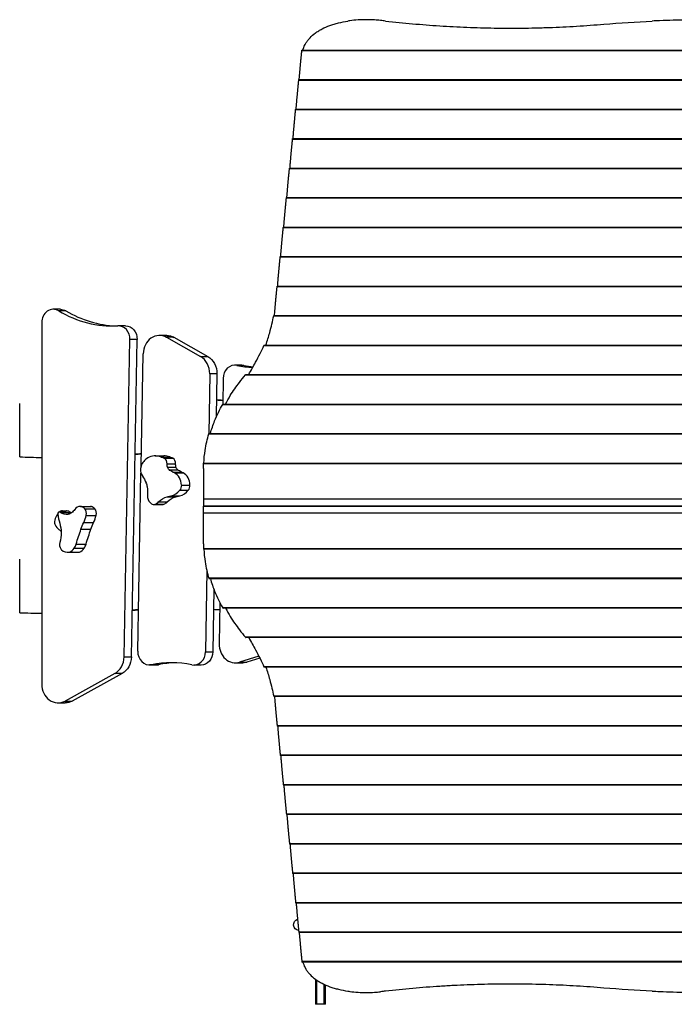
# Model space of a CAD drawing. Units: millimetres. Extents: x -639 to 1798, y -275 to 1558.
# Drawn here: x -639 to 579, y -275 to 1558 of the extents above; entities that cross this region are included whole.
import ezdxf

# ---------------------------------------------------------------- set-up
doc = ezdxf.new("R2010")
doc.units = ezdxf.units.MM
doc.header["$LTSCALE"] = 20
doc.layers.add('2d', color=230, linetype='Continuous')

msp = doc.modelspace()

# ---------------------------------------------------------------- linework, layer by layer
at = {"layer": '2d'}
for p, q in [((-114.1, 1500.6), (1419.1, 1500.6)), ((-114, 1501.3), (1419, 1501.3)), ((-119.9, 1445.7), (1424.9, 1445.7)), ((-119.8, 1446.4), (1424.8, 1446.4)), ((-125.7, 1390.8), (1430.7, 1390.8)), ((-125.5, 1391.5), (1430.5, 1391.5)), ((-131.4, 1335.9), (1436.4, 1335.9)), ((-131.3, 1336.6), (1436.3, 1336.6)), ((-137.2, 1281), (1442.2, 1281)), ((-137, 1281.7), (1442, 1281.7)), ((-142.9, 1226.1), (1447.9, 1226.1)), ((-142.8, 1226.8), (1447.8, 1226.8)), ((-148.7, 1171.2), (1453.7, 1171.2)), ((-148.5, 1171.9), (1453.5, 1171.9)), ((-154.4, 1116.3), (1459.4, 1116.3)), ((-154.3, 1117), (1459.3, 1117)), ((-160.2, 1061.4), (1465.2, 1061.4)), ((-160, 1062.1), (1465, 1062.1)), ((-563.4, 1018.9), (-576.9, 1018.9)), ((-553.4, 1016.1), (-566.9, 1016.1)), ((-598.5, 993.9), (-598.5, 321.2)), ((-166.6, 1006.5), (1471.6, 1006.5)), ((-166.4, 1007.2), (1471.4, 1007.2)), ((-442.4, 988.1), (-455.9, 988.1)), ((-445.1, 371.6), (-434.3, 962.6)), ((-420.8, 962.6), (-434.3, 962.6)), ((-431.6, 371.6), (-420.8, 962.6)), ((-365.8, 970.2), (-379.3, 970.2)), ((-366, 966.7), (-302.8, 930.9)), ((-352.5, 966.7), (-366, 966.7)), ((-352.5, 966.7), (-289.3, 930.9)), ((-413.5, 727), (-409.6, 936)), ((-184.7, 951.6), (1489.7, 951.6)), ((-184.1, 952.3), (1489.1, 952.3)), ((-302.8, 930.9), (-289.3, 930.9)), ((-285.8, 898.9), (-287.5, 786.2)), ((-272.3, 898.9), (-285.8, 898.9)), ((-272.3, 898.9), (-273.5, 818.5)), ((-225.7, 914.8), (-239.2, 914.8)), ((-222, 914.4), (-235.5, 914.4)), ((-260.8, 890.2), (-261.5, 841.6)), ((-219.3, 896.7), (1524.3, 896.7)), ((-218.3, 897.4), (1523.3, 897.4)), ((-639.5, 744.1), (-639.5, 843.6)), ((-261.4, 841.8), (1566.4, 841.8)), ((-260.6, 842.5), (1565.6, 842.5)), ((-287.2, 786.9), (1592.2, 786.9)), ((-286.8, 787.6), (1591.8, 787.6)), ((-387.1, 746.1), (-371.1, 746.1)), ((-376.6, 743.9), (-360.6, 743.9)), ((-372.4, 742.4), (-356.4, 742.4)), ((-370.3, 741.5), (-354.3, 741.5)), ((-365.2, 731.5), (-349.2, 731.5)), ((-364.5, 725.1), (-348.5, 725.1)), ((-361.4, 720.3), (-345.4, 720.3)), ((-354.4, 715.9), (-338.4, 715.9)), ((-297.5, 722.6), (-297.5, 652.6)), ((-297.3, 732), (1602.3, 732)), ((-297.2, 732.7), (1602.2, 732.7)), ((-419.8, 382.4), (-413.7, 713.6)), ((-351.4, 714.4), (-335.4, 714.4)), ((-341.5, 682.1), (-325.5, 682.1)), ((-338.5, 691.7), (-322.5, 691.7)), ((-380.9, 660.2), (-364.9, 660.2)), ((-364.6, 669.9), (-348.6, 669.9)), ((-362, 670.4), (-346, 670.4)), ((-357.3, 671.4), (-341.3, 671.4)), ((-297.5, 665.8), (1602.5, 665.8)), ((-560.9, 643.7), (-552.4, 643.7)), ((-560.1, 643.6), (-551.6, 643.6)), ((-526.3, 652), (-507.8, 652)), ((-524.3, 651.6), (-505.8, 651.6)), ((-518.3, 647.5), (-499.8, 647.5)), ((-389.8, 655.5), (-373.8, 655.5)), ((-387.3, 655.9), (-371.3, 655.9)), ((-297.4, 652.6), (-297.5, 652.5)), ((-297.5, 652.6), (1602.5, 652.6)), ((-297.5, 652.5), (-67.5, 652.5)), ((-297.4, 652.4), (-297.5, 652.5)), ((-297.5, 582.4), (-297.5, 652.4)), ((1602.5, 652.4), (-297.5, 652.4)), ((-67.5, 652.4), (-67.5, 652.6)), ((-40.5, 652.6), (-40.5, 652.4)), ((-24, 652.4), (-24, 652.6)), ((24, 652.5), (-24, 652.5)), ((0, 652.4), (0, 652.6)), ((24, 652.4), (24, 652.6)), ((34, 652.4), (34, 652.6)), ((45, 652.4), (45, 652.6)), ((90, 652.6), (90, 652.4)), ((135, 652.6), (135, 652.4)), ((-565.5, 641.6), (-555.5, 641.6)), ((-563.7, 640.9), (-545.2, 640.9)), ((-515.6, 635.3), (-497.1, 635.3)), ((1602.5, 639.2), (-297.5, 639.2)), ((-525.4, 609.4), (-506.9, 609.4)), ((-520.3, 622.1), (-501.8, 622.1)), ((-537.9, 574.2), (-519.4, 574.2)), ((-534.4, 581.9), (-515.9, 581.9)), ((1602.3, 573), (-297.3, 573)), ((1602.2, 572.3), (-297.2, 572.3)), ((-639.5, 454.1), (-639.5, 553.6)), ((-550.3, 566.6), (-531.8, 566.6)), ((-547.6, 566.9), (-529.1, 566.9)), ((-546.9, 567), (-528.4, 567)), ((-291.2, 532.8), (-293.5, 381.2)), ((1592.2, 518.1), (-287.2, 518.1)), ((1591.8, 517.4), (-286.8, 517.4)), ((-278.2, 498.2), (-280, 381.2)), ((-267, 473), (-268.1, 396.4)), ((1566.4, 463.2), (-261.4, 463.2)), ((1565.6, 462.5), (-260.6, 462.5)), ((1524.3, 408.3), (-219.3, 408.3)), ((1523.3, 407.6), (-218.3, 407.6)), ((-445.1, 371.6), (-431.6, 371.6)), ((-293.5, 381.2), (-280, 381.2)), ((-194.3, 372.9), (-230, 362)), ((-192.5, 369.3), (-216.5, 362)), ((-384.6, 356.9), (-398.1, 356.9)), ((-394.4, 357.2), (-380.9, 357.2)), ((-301.6, 356.6), (-315.1, 356.6)), ((-237.8, 360.8), (-224.3, 360.8)), ((-230, 362), (-216.5, 362)), ((1489.7, 353.4), (-184.7, 353.4)), ((1489.1, 352.7), (-184.1, 352.7)), ((-462.3, 340.8), (-555.1, 289.6)), ((-448.8, 340.8), (-541.6, 289.6)), ((-448.8, 340.8), (-462.3, 340.8)), ((1471.6, 298.5), (-166.6, 298.5)), ((1471.4, 297.8), (-166.4, 297.8)), ((-568.2, 286.2), (-554.7, 286.2)), ((-555.1, 289.6), (-541.6, 289.6)), ((1465.2, 243.6), (-160.2, 243.6)), ((1465, 242.9), (-160, 242.9)), ((1459.4, 188.7), (-154.4, 188.7)), ((1459.3, 188), (-154.3, 188)), ((1453.7, 133.8), (-148.7, 133.8)), ((1453.5, 133.1), (-148.5, 133.1)), ((1447.9, 78.9), (-142.9, 78.9)), ((1447.8, 78.2), (-142.8, 78.2)), ((1442.2, 24), (-137.2, 24)), ((1442, 23.3), (-137, 23.3)), ((1436.4, -30.9), (-131.4, -30.9)), ((1436.3, -31.6), (-131.3, -31.6)), ((1430.7, -85.8), (-125.7, -85.8)), ((1430.5, -86.5), (-125.5, -86.5)), ((1424.9, -140.7), (-119.9, -140.7)), ((1424.8, -141.4), (-119.8, -141.4)), ((1419.1, -195.6), (-114.1, -195.6)), ((1419, -196.3), (-114, -196.3)), ((-89, -228.2), (-89, -275)), ((-86.5, -275), (-86.5, -230)), ((-72.5, -275), (-72.5, -237.9)), ((-70, -275), (-70, -239)), ((-70, -275), (-89, -275))]:
    msp.add_line(p, q, dxfattribs=at)
at = {"layer": '2d', "extrusion": (0, 0, -1)}
for centre, radius, start, end in [((-22.5, 652.5), 17, 179.5318, 180.4682), ((118.7, -126.9), 10.9, 277.8256, 71.2164)]:
    msp.add_arc(centre, radius, start, end, dxfattribs=at)
at = {"layer": '2d'}
for centre, major_axis, start_param, end_param in [((-576.9, 993.9), (0, -25), 2.661402, 4.712389), ((-466.8, 1237.8), (0, -250), 5.802995, 6.329079), ((-453.3, 1237.8), (0, -250), 5.802995, 6.252003), ((-455.9, 963.1), (0, -25), 1.549653, 3.187487), ((-379.3, 935.2), (0, -35), 2.686587, 4.691245), ((-316.1, 899.5), (0, -35), 1.553729, 2.686587), ((-239.2, 889.8), (0, -25), 2.970428, 4.695322), ((-198.6, 1160.8), (0, -250), 6.11202, 6.251141), ((-185.1, 1160.8), (0, -250), 6.11202, 6.191033), ((-388.6, 714.3), (0, -31.4), 3.621693, 4.299578), ((-387.1, 711), (0, -35.1), 2.789411, 3.621693), ((-375.3, 729.9), (0, -13), 2.682736, 2.883963), ((-371.1, 711), (0, -35.1), 2.789411, 3.141593), ((-374.4, 731.9), (0, -10.7), 1.527652, 2.682736), ((-359.3, 729.9), (0, -13), 2.682736, 2.883963), ((-358.4, 731.9), (0, -10.7), 1.527652, 2.682736), ((-399.8, 720), (0, -17.3), 4.299578, 5.428343), ((-383.8, 628.5), (0, -93.7), 2.730737, 2.771024), ((-367.8, 628.5), (0, -93.7), 2.730737, 2.771024), ((-359.9, 691.8), (0, -24.7), 1.566736, 2.730737), ((-343.9, 691.8), (0, -24.7), 1.566736, 2.730737), ((-362.8, 702.9), (0, -32.1), 0.198832, 0.86785), ((-346.8, 702.9), (0, -32.1), 0.198832, 0.86785), ((-335.4, 691.7), (0, -14.9), 0.86785, 1.566736), ((-390.4, 671.3), (0, -13.1), 4.639928, 4.920327), ((-386.3, 672.3), (0, -17.9), 4.920327, 5.741039), ((-391.9, 673.7), (0, -18.5), 0.294833, 0.756568), ((-375.9, 673.7), (0, -18.5), 0.294833, 0.756568), ((-382, 813), (0, -144.4), 0.160148, 0.198832), ((-366, 813), (0, -144.4), 0.160148, 0.198832), ((-565.5, 637.9), (0, -3.69), 2.540219, 4.883805), ((-560.9, 634.6), (0, -9.09), 3.029935, 3.853272), ((-561.6, 627.6), (0, -16.2), 2.540219, 3.029935), ((-552.4, 634.6), (0, -9.09), 3.029935, 3.141593), ((-553.1, 627.6), (0, -16.2), 2.540219, 3.029935), ((-526, 635.5), (0, -16.5), 3.182597, 4.005061), ((-526.3, 644.2), (0, -7.81), 2.840813, 3.182597), ((-528.8, 635), (0, -17.4), 2.370861, 2.840813), ((-525.6, 638.9), (0, -12.1), 1.274871, 2.370861), ((-507.8, 644.2), (0, -7.81), 2.840813, 3.141593), ((-510.3, 635), (0, -17.4), 2.370861, 2.840813), ((-507.1, 638.9), (0, -12.1), 1.274871, 2.370861), ((-389.8, 665.6), (0, -10.1), 5.741039, 6.578019), ((-373.8, 665.6), (0, -10.1), 0, 0.294833), ((-565.7, 622.3), (0, -10.2), 4.573744, 5.196005), ((-551.4, 620), (0, -26.9), 4.14802, 4.573744), ((-540.9, 612.3), (0, -41.2), 4.033637, 4.14802), ((-479, 655.2), (0, -105), 4.883805, 5.043937), ((-555.5, 637.9), (0, -3.69), 2.540219, 3.141593), ((-581.1, 658.4), (0, -79), 1.093337, 1.274871), ((-562.6, 658.4), (0, -79), 1.093337, 1.274871), ((-557.1, 627.5), (0, -21.4), 5.196005, 5.736296), ((-554.1, 580.8), (0, -13), 4.392904, 5.38987), ((-556.7, 578.5), (0, -9.24), 5.38987, 5.603618), ((-550.3, 587.5), (0, -20.9), 5.603618, 6.437052), ((-551.2, 585.5), (0, -19.1), 0.260814, 0.937554), ((-557.8, 591.1), (0, -28.6), 0.937554, 1.242558), ((-532.7, 585.5), (0, -19.1), 0.260814, 0.937554), ((-539.3, 591.1), (0, -28.6), 0.937554, 1.242558), ((-548.5, 573.9), (0, -7.13), 0.153867, 0.260814), ((-531.8, 587.5), (0, -20.9), 0, 0.153867), ((-530, 573.9), (0, -7.13), 0.153867, 0.260814), ((-237.8, 395.8), (0, -35), 4.695322, 6.542901), ((-475.4, 372.4), (0, -35), 0.445628, 1.549653), ((-398.1, 381.9), (0, -25), 4.691245, 6.456142), ((-315.1, 381.6), (0, -25), 6.105748, 7.836915), ((-357.1, 111), (0, -250), 2.964155, 3.31455), ((-343.6, 111), (0, -250), 3.172775, 3.31455), ((-568.2, 321.2), (0, -35), 4.712389, 6.728813)]:
    msp.add_ellipse(centre, major_axis=major_axis, ratio=0.866025, start_param=start_param, end_param=end_param, dxfattribs=at)
at = {"layer": '2d', "extrusion": (0, 0, -1)}
for centre, major_axis, start_param, end_param in [((-563.4, 993.9), (0, 25), 0, 0.48019), ((-442.4, 963.1), (0, 25), 0, 1.59194), ((-365.8, 935.2), (0, 35), 0, 0.455006), ((-302.6, 899.5), (0, 35), 0.455006, 1.587863), ((-225.7, 889.8), (0, 25), 0, 0.171165), ((-360.7, 793.9), (0, 53.2), 3.399223, 3.493775), ((-344.7, 793.9), (0, 53.2), 3.399223, 3.493775), ((-349.3, 730.7), (0, 18.4), 4.407168, 4.755533), ((-356.6, 728), (0, 9.48), 3.76812, 4.407168), ((-343, 749.8), (0, 36.3), 3.512162, 3.76812), ((-333.3, 730.7), (0, 18.4), 4.407168, 4.755533), ((-340.6, 728), (0, 9.48), 3.76812, 4.407168), ((-327, 749.8), (0, 36.3), 3.512162, 3.76812), ((-414.7, 705), (0, 5.51), 0.854843, 0.920735), ((-461.1, 664.3), (0, 72.8), 0.920735, 1.121053), ((-425.1, 684.3), (0, 26.6), 1.121053, 1.421372), ((-464.4, 677.5), (0, 72.6), 1.421372, 1.643258), ((-351.4, 691.7), (0, 14.9), 1.574857, 2.273743), ((-358.4, 632.6), (0, 37.9), 5.526647, 6.091055), ((-342.4, 632.6), (0, 37.9), 5.526647, 6.091055), ((-348.8, 575.8), (0, 95.9), 6.091055, 6.123037), ((-332.8, 575.8), (0, 95.9), 6.091055, 6.123037), ((-558.6, 667.7), (0, 33), 2.278124, 2.567676), ((-26.4, 652), (0, 9.48), 4.750078, 4.779415), ((-552.5, 659.7), (0, 22.9), 2.975467, 3.742966), ((-551.9, 655.8), (0, 18.8), 2.567676, 2.975467), ((-534, 659.7), (0, 22.9), 3.640573, 3.742966), ((-584.9, 574.8), (0, 40.3), 0.546889, 0.699622), ((-611.1, 602.6), (0, 56.3), 1.239248, 1.890281), ((-170.8, 438.9), (0, 443.5), 5.040628, 5.106891), ((-390.6, 544.6), (0, 168.6), 5.106891, 5.189848), ((-152.3, 438.9), (0, 443.5), 5.040628, 5.106891), ((-372.1, 544.6), (0, 168.6), 5.106891, 5.189848), ((-461.9, 372.4), (0, 35), 1.59194, 2.695965), ((-301.6, 381.6), (0, 25), 1.587863, 3.141593), ((-384.6, 381.9), (0, 25), 2.968636, 3.141593), ((-224.3, 395.8), (0, 35), 2.881877, 3.141593), ((-554.7, 321.2), (0, 35), 2.695965, 3.141593)]:
    msp.add_ellipse(centre, major_axis=major_axis, ratio=0.866025, start_param=start_param, end_param=end_param, dxfattribs=at)
at = {"layer": '2d'}
for points, knots in [([(-112.4, 1501.3), (-112.2, 1502), (-112, 1502.6), (-110.5, 1507.1), (-108.9, 1510.8), (-106.2, 1515.2), (-105.6, 1516.1), (-104.4, 1517.8), (-103.8, 1518.7), (-101.9, 1521.2), (-100.5, 1522.8), (-96, 1527.6), (-92.7, 1530.5), (-87.9, 1534), (-87, 1534.7), (-85, 1536), (-83.9, 1536.6), (-80.8, 1538.6), (-78.6, 1539.8), (-71.9, 1543.2), (-67.2, 1545.3), (-59.5, 1548.1), (-56.9, 1549), (-52.9, 1550.2), (-51.5, 1550.6), (-48.8, 1551.3), (-47.4, 1551.7), (-40.4, 1553.4), (-34.7, 1554.6), (-28.7, 1555.5)], [0.0151832, 0.0151832, 0.0151832, 0.0151832, 0.0183866, 0.0183866, 0.0367731, 0.0367731, 0.0413698, 0.0413698, 0.0459664, 0.0459664, 0.0551597, 0.0551597, 0.0735463, 0.0735463, 0.0781429, 0.0781429, 0.0827396, 0.0827396, 0.0919329, 0.0919329, 0.1103194, 0.1103194, 0.1195127, 0.1195127, 0.1241094, 0.1241094, 0.128706, 0.128706, 0.1470926, 0.1470926, 0.1470926, 0.1470926]), ([(32.2, 1556.6), (28.5, 1557), (24.8, 1557.3), (16, 1557.9), (10.8, 1558), (0.7, 1558), (-4.5, 1557.9), (-14.7, 1557.2), (-19.8, 1556.7), (-26.2, 1555.9), (-27.4, 1555.7), (-28.7, 1555.5)], [220.040286, 220.040286, 220.040286, 220.040286, 231.087848, 231.087848, 246.336641, 246.336641, 261.585434, 261.585434, 276.834227, 276.834227, 280.71137, 280.71137, 280.71137, 280.71137]), ([(41.7, 1555.5), (58.5, 1553.6), (75.2, 1552), (108.8, 1549), (125.6, 1547.7), (159.4, 1545.5), (176.2, 1544.6), (210.1, 1543.3), (227, 1542.8), (261, 1542.3), (278, 1542.2), (303.5, 1542.5), (312.1, 1542.6), (324.9, 1542.9), (329.1, 1543), (337.7, 1543.3), (341.9, 1543.4), (363.3, 1544.2), (380.3, 1545), (414.3, 1547.1), (431.3, 1548.3), (448.2, 1549.7)], [0, 0, 0, 0, 0.0508886, 0.0508886, 0.1017771, 0.1017771, 0.1526657, 0.1526657, 0.2035543, 0.2035543, 0.2544428, 0.2544428, 0.2798871, 0.2798871, 0.2926092, 0.2926092, 0.3053314, 0.3053314, 0.3562199, 0.3562199, 0.4071085, 0.4071085, 0.4071085, 0.4071085]), ([(766.8, 1555.5), (762.2, 1555.7), (757.7, 1555.9), (736.1, 1556.7), (719.2, 1557.2), (685.7, 1557.9), (669, 1558), (636, 1558), (619.3, 1557.9), (585.8, 1557.2), (568.9, 1556.7), (547.3, 1555.9), (542.8, 1555.7), (538.2, 1555.5)], [679.572052, 679.572052, 679.572052, 679.572052, 692.877208, 692.877208, 742.368437, 742.368437, 791.859666, 791.859666, 841.350895, 841.350895, 890.842124, 890.842124, 904.14728, 904.14728, 904.14728, 904.14728]), ([(-181.1, 952.3), (-178.4, 960.3), (-176.1, 967.9), (-170.9, 986.4), (-168.4, 996.8), (-166.6, 1006.5)], [0.01887015, 0.01887015, 0.01887015, 0.01887015, 0.05704081, 0.05704081, 0.11408162, 0.11408162, 0.11408162, 0.11408162]), ([(-166.6, 1006.5), (-166.6, 1006.7), (-166.6, 1006.8), (-166.5, 1007), (-166.5, 1007), (-166.5, 1007.1), (-166.5, 1007.1), (-166.4, 1007.2), (-166.4, 1007.2), (-166.4, 1007.2)], [0, 0, 0, 0, 0.0009865, 0.0009865, 0.001479751, 0.001479751, 0.001973001, 0.001973001, 0.002674072, 0.002674072, 0.002674072, 0.002674072]), ([(-213.1, 897.4), (-208.6, 905.3), (-204.4, 912.9), (-194.5, 931.3), (-189.3, 941.8), (-184.7, 951.6)], [0.01969354, 0.01969354, 0.01969354, 0.01969354, 0.0589969, 0.0589969, 0.11799379, 0.11799379, 0.11799379, 0.11799379]), ([(-184.7, 951.6), (-184.6, 951.8), (-184.6, 951.9), (-184.5, 952.1), (-184.4, 952.1), (-184.3, 952.2), (-184.3, 952.2), (-184.2, 952.3), (-184.2, 952.3), (-184.1, 952.3)], [0, 0, 0, 0, 0.0009979, 0.0009979, 0.001496849, 0.001496849, 0.001995799, 0.001995799, 0.002730523, 0.002730523, 0.002730523, 0.002730523]), ([(-256.2, 842.5), (-253.5, 847.9), (-250.5, 853.1), (-242.2, 866.8), (-236.5, 875), (-230.3, 882.7)], [0.0193481, 0.0193481, 0.0193481, 0.0193481, 0.04594416, 0.04594416, 0.09188831, 0.09188831, 0.09188831, 0.09188831]), ([(-219.3, 896.7), (-219.2, 896.9), (-219, 897), (-218.8, 897.2), (-218.7, 897.3), (-218.5, 897.4), (-218.4, 897.4), (-218.3, 897.4)], [0, 0, 0, 0, 0.00102148, 0.00102148, 0.002042959, 0.002042959, 0.002846488, 0.002846488, 0.002846488, 0.002846488]), ([(-284.5, 787.6), (-282.2, 795.8), (-279.5, 803.6), (-272.2, 822.1), (-267.2, 832.3), (-261.4, 841.8)], [0.01866554, 0.01866554, 0.01866554, 0.01866554, 0.05777632, 0.05777632, 0.11555265, 0.11555265, 0.11555265, 0.11555265]), ([(-261.4, 841.8), (-261.3, 842), (-261.2, 842.1), (-261, 842.3), (-260.9, 842.4), (-260.8, 842.5), (-260.7, 842.5), (-260.6, 842.5)], [0, 0, 0, 0, 0.001008392, 0.001008392, 0.002016784, 0.002016784, 0.002780265, 0.002780265, 0.002780265, 0.002780265]), ([(-296.8, 732.7), (-296.2, 740.8), (-295.4, 748.6), (-292.6, 767.1), (-290.3, 777.3), (-287.2, 786.9)], [0.01841774, 0.01841774, 0.01841774, 0.01841774, 0.05650314, 0.05650314, 0.11300629, 0.11300629, 0.11300629, 0.11300629]), ([(-287.2, 786.9), (-287.2, 787.1), (-287.1, 787.2), (-287.1, 787.4), (-287, 787.4), (-287, 787.5), (-286.9, 787.5), (-286.9, 787.6), (-286.9, 787.6), (-286.8, 787.6)], [0, 0, 0, 0, 0.000991108, 0.000991108, 0.001486662, 0.001486662, 0.001982215, 0.001982215, 0.002695992, 0.002695992, 0.002695992, 0.002695992]), ([(-297.3, 732), (-297.3, 732.2), (-297.3, 732.3), (-297.3, 732.5), (-297.3, 732.5), (-297.3, 732.6), (-297.3, 732.6), (-297.2, 732.7), (-297.2, 732.7), (-297.2, 732.7)], [0, 0, 0, 0, 0.000984591, 0.000984591, 0.001476886, 0.001476886, 0.001969181, 0.001969181, 0.002664348, 0.002664348, 0.002664348, 0.002664348]), ([(71.8, 652.4), (71.8, 652.4), (71.8, 652.5), (71.8, 652.6), (71.8, 652.6)], [0.4997489354, 0.4997489354, 0.4997489354, 0.4997489354, 0.4998812076, 0.5000134796, 0.5000134796, 0.5000134796, 0.5000134796]), ([(-297.3, 573), (-297.3, 572.8), (-297.3, 572.7), (-297.3, 572.5), (-297.3, 572.5), (-297.3, 572.4), (-297.3, 572.4), (-297.2, 572.3), (-297.2, 572.3), (-297.2, 572.3)], [0, 0, 0, 0, 0.000984591, 0.000984591, 0.001476886, 0.001476886, 0.001969181, 0.001969181, 0.002664348, 0.002664348, 0.002664348, 0.002664348]), ([(-296.8, 572.3), (-296.2, 564.2), (-295.4, 556.4), (-292.6, 537.9), (-290.3, 527.7), (-287.2, 518.1)], [0.01841774, 0.01841774, 0.01841774, 0.01841774, 0.05650314, 0.05650314, 0.11300629, 0.11300629, 0.11300629, 0.11300629]), ([(-287.2, 518.1), (-287.2, 517.9), (-287.1, 517.8), (-287.1, 517.6), (-287, 517.6), (-287, 517.5), (-286.9, 517.5), (-286.9, 517.4), (-286.9, 517.4), (-286.8, 517.4)], [0, 0, 0, 0, 0.000991108, 0.000991108, 0.001486662, 0.001486662, 0.001982215, 0.001982215, 0.002695992, 0.002695992, 0.002695992, 0.002695992]), ([(-284.5, 517.4), (-282.2, 509.2), (-279.5, 501.4), (-272.2, 482.9), (-267.2, 472.7), (-261.4, 463.2)], [0.01866555, 0.01866555, 0.01866555, 0.01866555, 0.05777632, 0.05777632, 0.11555265, 0.11555265, 0.11555265, 0.11555265]), ([(-430, 458.7), (-428.8, 458.8), (-427.7, 458.9), (-423.8, 459.1), (-421.1, 459.3), (-418.4, 459.4)], [0.33922737, 0.33922737, 0.33922737, 0.33922737, 0.3432455, 0.3432455, 0.35267869, 0.35267869, 0.35267869, 0.35267869]), ([(-261.4, 463.2), (-261.3, 463), (-261.2, 462.9), (-261, 462.7), (-260.9, 462.6), (-260.8, 462.5), (-260.7, 462.5), (-260.6, 462.5)], [0, 0, 0, 0, 0.001008392, 0.001008392, 0.002016784, 0.002016784, 0.002780265, 0.002780265, 0.002780265, 0.002780265]), ([(-256.2, 462.5), (-253.5, 457.1), (-250.5, 451.9), (-242.2, 438.2), (-236.5, 430), (-230.3, 422.3)], [0.0193481, 0.0193481, 0.0193481, 0.0193481, 0.04594416, 0.04594416, 0.09188831, 0.09188831, 0.09188831, 0.09188831]), ([(-219.3, 408.3), (-219.2, 408.1), (-219, 408), (-218.8, 407.8), (-218.7, 407.7), (-218.5, 407.6), (-218.4, 407.6), (-218.3, 407.6)], [0, 0, 0, 0, 0.00102148, 0.00102148, 0.002042959, 0.002042959, 0.002846488, 0.002846488, 0.002846488, 0.002846488]), ([(-213.1, 407.6), (-208.6, 399.7), (-204.4, 392.1), (-194.5, 373.7), (-189.3, 363.2), (-184.7, 353.4)], [0.01969353, 0.01969353, 0.01969353, 0.01969353, 0.0589969, 0.0589969, 0.11799379, 0.11799379, 0.11799379, 0.11799379]), ([(-184.7, 353.4), (-184.6, 353.2), (-184.6, 353.1), (-184.5, 352.9), (-184.4, 352.9), (-184.3, 352.8), (-184.3, 352.8), (-184.2, 352.7), (-184.2, 352.7), (-184.1, 352.7)], [0, 0, 0, 0, 0.0009979, 0.0009979, 0.001496849, 0.001496849, 0.001995799, 0.001995799, 0.002730523, 0.002730523, 0.002730523, 0.002730523]), ([(-181.1, 352.7), (-178.4, 344.7), (-176.1, 337.1), (-170.9, 318.6), (-168.4, 308.2), (-166.6, 298.5)], [0.01887015, 0.01887015, 0.01887015, 0.01887015, 0.05704081, 0.05704081, 0.11408162, 0.11408162, 0.11408162, 0.11408162]), ([(-166.6, 298.5), (-166.6, 298.3), (-166.6, 298.2), (-166.5, 298), (-166.5, 298), (-166.5, 297.9), (-166.5, 297.9), (-166.4, 297.8), (-166.4, 297.8), (-166.4, 297.8)], [0, 0, 0, 0, 0.0009865, 0.0009865, 0.001479751, 0.001479751, 0.001973001, 0.001973001, 0.002674072, 0.002674072, 0.002674072, 0.002674072]), ([(-112.4, -196.3), (-112.2, -197), (-112, -197.6), (-110.5, -202.1), (-108.9, -205.8), (-106.2, -210.2), (-105.6, -211.1), (-104.4, -212.8), (-103.8, -213.7), (-101.9, -216.2), (-100.5, -217.8), (-96, -222.6), (-92.7, -225.5), (-87.9, -229), (-87, -229.7), (-85, -231), (-83.9, -231.6), (-80.8, -233.6), (-78.6, -234.8), (-71.9, -238.2), (-67.2, -240.3), (-59.5, -243.1), (-56.9, -244), (-52.9, -245.2), (-51.5, -245.6), (-48.8, -246.3), (-47.4, -246.7), (-40.4, -248.4), (-34.7, -249.6), (-28.7, -250.5)], [0.0151832, 0.0151832, 0.0151832, 0.0151832, 0.0183866, 0.0183866, 0.0367731, 0.0367731, 0.0413698, 0.0413698, 0.0459664, 0.0459664, 0.0551597, 0.0551597, 0.0735463, 0.0735463, 0.0781429, 0.0781429, 0.0827396, 0.0827396, 0.0919329, 0.0919329, 0.1103194, 0.1103194, 0.1195127, 0.1195127, 0.1241094, 0.1241094, 0.128706, 0.128706, 0.1470926, 0.1470926, 0.1470926, 0.1470926]), ([(448.2, -244.7), (431.3, -243.3), (414.4, -242.1), (380.5, -240), (363.6, -239.2), (329.7, -238), (295.8, -237.2), (261.9, -237.3), (227.9, -237.8), (210.9, -238.3), (185.4, -239.3), (176.9, -239.7), (164.2, -240.3), (159.9, -240.6), (151.4, -241.1), (147.2, -241.3), (125.9, -242.7), (109, -244), (75.3, -247), (58.5, -248.6), (41.7, -250.5)], [0, 0, 0, 0, 0.0508884, 0.0508884, 0.1017769, 0.1017769, 0.1526653, 0.2035538, 0.2035538, 0.2544422, 0.2544422, 0.2798865, 0.2798865, 0.2926086, 0.2926086, 0.3053307, 0.3053307, 0.3562191, 0.3562191, 0.4071076, 0.4071076, 0.4071076, 0.4071076]), ([(-28.7, -250.5), (-27.4, -250.7), (-26.2, -250.9), (-19.8, -251.7), (-14.7, -252.2), (-4.5, -252.9), (0.7, -253), (10.8, -253), (16, -252.9), (24.8, -252.3), (28.5, -252), (32.2, -251.6)], [211.961911, 211.961911, 211.961911, 211.961911, 215.839055, 215.839055, 231.087848, 231.087848, 246.336641, 246.336641, 261.585434, 261.585434, 272.632996, 272.632996, 272.632996, 272.632996]), ([(538.2, -250.5), (542.8, -250.7), (547.3, -250.9), (568.9, -251.7), (585.8, -252.2), (619.3, -252.9), (636, -253), (669, -253), (685.7, -252.9), (719.2, -252.2), (736.1, -251.7), (757.7, -250.9), (762.2, -250.7), (766.8, -250.5)], [679.572052, 679.572052, 679.572052, 679.572052, 692.877208, 692.877208, 742.368437, 742.368437, 791.859666, 791.859666, 841.350895, 841.350895, 890.842124, 890.842124, 904.14728, 904.14728, 904.14728, 904.14728])]:
    msp.add_open_spline(points, degree=3, knots=knots, dxfattribs=at)
for points in [[(41.7, 1555.5), (38.5, 1555.8), (35.4, 1556.2), (32.2, 1556.6)], [(448.2, 1549.7), (478.1, 1552.2), (508.1, 1554.1), (538.2, 1555.5)], [(-114.1, 1501.1), (-114.1, 1501.2), (-114, 1501.3), (-114, 1501.3)], [(-165.3, 1007.2), (-164.9, 1010.8), (-164.5, 1014.4), (-164.2, 1018)], [(-230.3, 882.7), (-226.5, 887.5), (-222.8, 892.2), (-219.3, 896.7)], [(-273, 850.1), (-269.1, 849.9), (-265.3, 849.7), (-261.4, 849.5)], [(-261.4, 849.4), (-265.3, 849.6), (-269.2, 849.8), (-273, 850)], [(-639.5, 744.1), (-625.8, 743.6), (-612.2, 743.2), (-598.5, 743)], [(-424.7, 749.1), (-420.8, 749.3), (-416.9, 749.5), (-413, 749.7)], [(-413, 749.7), (-416.9, 749.5), (-420.8, 749.3), (-424.7, 749)], [(-297.5, 722.6), (-297.5, 725.8), (-297.4, 728.9), (-297.3, 732)], [(-25.6, 652.4), (-25.6, 652.5), (-25.6, 652.5), (-25.6, 652.6)], [(89.1, 652.6), (89.1, 652.5), (89.1, 652.5), (89.1, 652.4)], [(-297.5, 582.4), (-297.5, 579.2), (-297.4, 576.1), (-297.3, 573)], [(-418.4, 459.4), (-422.2, 459.2), (-426.1, 459), (-430, 458.7)], [(-278.8, 460.4), (-274.9, 460.2), (-271, 460), (-267.2, 459.8)], [(-639.5, 454.1), (-625.8, 453.6), (-612.2, 453.2), (-598.5, 453)], [(-230.3, 422.3), (-226.5, 417.5), (-222.8, 412.8), (-219.3, 408.3)], [(-165.3, 297.8), (-164.9, 294.2), (-164.5, 290.6), (-164.2, 287)], [(-114.1, -196.1), (-114.1, -196.2), (-114, -196.3), (-114, -196.3)], [(41.7, -250.5), (38.5, -250.8), (35.4, -251.2), (32.2, -251.6)], [(538.2, -250.5), (508.1, -249.1), (478.1, -247.2), (448.2, -244.7)]]:
    msp.add_open_spline(points, degree=3, dxfattribs=at)
for points, weights in [([(-119.1, 1446.4), (-117.4, 1466.5), (-115.8, 1484.6), (-114.1, 1500.6)], [0.998789682598, 0.997140347883, 0.997543787017, 1]), ([(-114.1, 1500.6), (-114.1, 1500.8), (-114.1, 1500.9), (-114.1, 1501.1)], [1, 0.995622822805, 0.995622822805, 1]), ([(-124.8, 1391.5), (-123.2, 1411.6), (-121.5, 1429.7), (-119.9, 1445.7)], [0.998789682598, 0.997140347883, 0.997543787017, 1]), ([(-119.9, 1445.7), (-119.9, 1446.1), (-119.8, 1446.4), (-119.8, 1446.4)], [1, 0.931520297018, 0.886726237864, 0.865617822537]), ([(-130.6, 1336.6), (-128.9, 1356.7), (-127.3, 1374.8), (-125.7, 1390.8)], [0.998789682598, 0.997140347883, 0.997543787017, 1]), ([(-125.7, 1390.8), (-125.6, 1391.2), (-125.6, 1391.5), (-125.5, 1391.5)], [1, 0.931520297018, 0.886726237864, 0.865617822537]), ([(-136.3, 1281.7), (-134.7, 1301.8), (-133.1, 1319.9), (-131.4, 1335.9)], [0.998789682598, 0.997140347883, 0.997543787017, 1]), ([(-131.4, 1335.9), (-131.4, 1336.3), (-131.3, 1336.6), (-131.3, 1336.6)], [1, 0.931520297018, 0.886726237864, 0.865617822537]), ([(-142.1, 1226.8), (-140.5, 1246.9), (-138.8, 1265), (-137.2, 1281)], [0.998789682598, 0.997140347883, 0.997543787017, 1]), ([(-137.2, 1281), (-137.1, 1281.4), (-137.1, 1281.7), (-137, 1281.7)], [1, 0.931520297018, 0.886726237864, 0.865617822537]), ([(-147.8, 1171.9), (-146.2, 1192), (-144.6, 1210.1), (-142.9, 1226.1)], [0.998789682598, 0.997140347883, 0.997543787017, 1]), ([(-142.9, 1226.1), (-142.9, 1226.5), (-142.8, 1226.8), (-142.8, 1226.8)], [1, 0.931520297018, 0.886726237864, 0.865617822537]), ([(-153.6, 1117), (-152, 1137.1), (-150.3, 1155.2), (-148.7, 1171.2)], [0.998789682598, 0.997140347883, 0.997543787017, 1]), ([(-148.7, 1171.2), (-148.6, 1171.6), (-148.6, 1171.9), (-148.5, 1171.9)], [1, 0.931520297018, 0.886726237864, 0.865617822537]), ([(-159.3, 1062.1), (-157.7, 1082.2), (-156.1, 1100.3), (-154.4, 1116.3)], [0.998789682598, 0.997140347883, 0.997543787017, 1]), ([(-154.4, 1116.3), (-154.4, 1116.7), (-154.3, 1117), (-154.3, 1117)], [1, 0.931520297018, 0.886726237864, 0.865617822537]), ([(-164.2, 1018), (-162.9, 1033.8), (-161.5, 1048.3), (-160.2, 1061.4)], [1, 0.998627458442, 0.998627458442, 1]), ([(-160.2, 1061.4), (-160.1, 1061.8), (-160.1, 1062.1), (-160, 1062.1)], [1, 0.931520297018, 0.886726237864, 0.865617822537]), ([(-164.2, 287), (-162.9, 271.2), (-161.5, 256.7), (-160.2, 243.6)], [1, 0.998627458442, 0.998627458442, 1]), ([(-160.2, 243.6), (-160.1, 243.2), (-160.1, 242.9), (-160, 242.9)], [1, 0.931520297018, 0.886726237864, 0.865617822537]), ([(-159.3, 242.9), (-157.7, 222.8), (-156.1, 204.7), (-154.4, 188.7)], [0.998789682598, 0.997140347883, 0.997543787017, 1]), ([(-154.4, 188.7), (-154.4, 188.3), (-154.3, 188), (-154.3, 188)], [1, 0.931520297018, 0.886726237864, 0.865617822537]), ([(-153.6, 188), (-152, 167.9), (-150.3, 149.8), (-148.7, 133.8)], [0.998789682598, 0.997140347883, 0.997543787017, 1]), ([(-148.7, 133.8), (-148.6, 133.4), (-148.6, 133.1), (-148.5, 133.1)], [1, 0.931520297018, 0.886726237864, 0.865617822537]), ([(-147.8, 133.1), (-146.2, 113), (-144.6, 94.9), (-142.9, 78.9)], [0.998789682598, 0.997140347883, 0.997543787017, 1]), ([(-142.9, 78.9), (-142.9, 78.5), (-142.8, 78.2), (-142.8, 78.2)], [1, 0.931520297018, 0.886726237864, 0.865617822537]), ([(-142.1, 78.2), (-140.5, 58.1), (-138.8, 40), (-137.2, 24)], [0.998789682598, 0.997140347883, 0.997543787017, 1]), ([(-137.2, 24), (-137.1, 23.6), (-137.1, 23.3), (-137, 23.3)], [1, 0.931520297018, 0.886726237864, 0.865617822537]), ([(-136.3, 23.3), (-134.7, 3.2), (-133.1, -14.9), (-131.4, -30.9)], [0.998789682598, 0.997140347883, 0.997543787017, 1]), ([(-131.4, -30.9), (-131.4, -31.3), (-131.3, -31.6), (-131.3, -31.6)], [1, 0.931520297018, 0.886726237864, 0.865617822537]), ([(-130.6, -31.6), (-128.9, -51.7), (-127.3, -69.8), (-125.7, -85.8)], [0.998789682598, 0.997140347883, 0.997543787017, 1]), ([(-125.7, -85.8), (-125.6, -86.2), (-125.6, -86.5), (-125.5, -86.5)], [1, 0.931520297018, 0.886726237864, 0.865617822537]), ([(-124.8, -86.5), (-123.2, -106.6), (-121.5, -124.7), (-119.9, -140.7)], [0.998789682598, 0.997140347883, 0.997543787017, 1]), ([(-119.9, -140.7), (-119.9, -141.1), (-119.8, -141.4), (-119.8, -141.4)], [1, 0.931520297018, 0.886726237864, 0.865617822537]), ([(-119.1, -141.4), (-117.4, -161.5), (-115.8, -179.6), (-114.1, -195.6)], [0.998789682598, 0.997140347883, 0.997543787017, 1]), ([(-114.1, -195.6), (-114.1, -195.8), (-114.1, -195.9), (-114.1, -196.1)], [1, 0.995622822805, 0.995622822805, 1])]:
    msp.add_rational_spline(points, weights, degree=3, dxfattribs=at)

doc.saveas('drawing.dxf')
